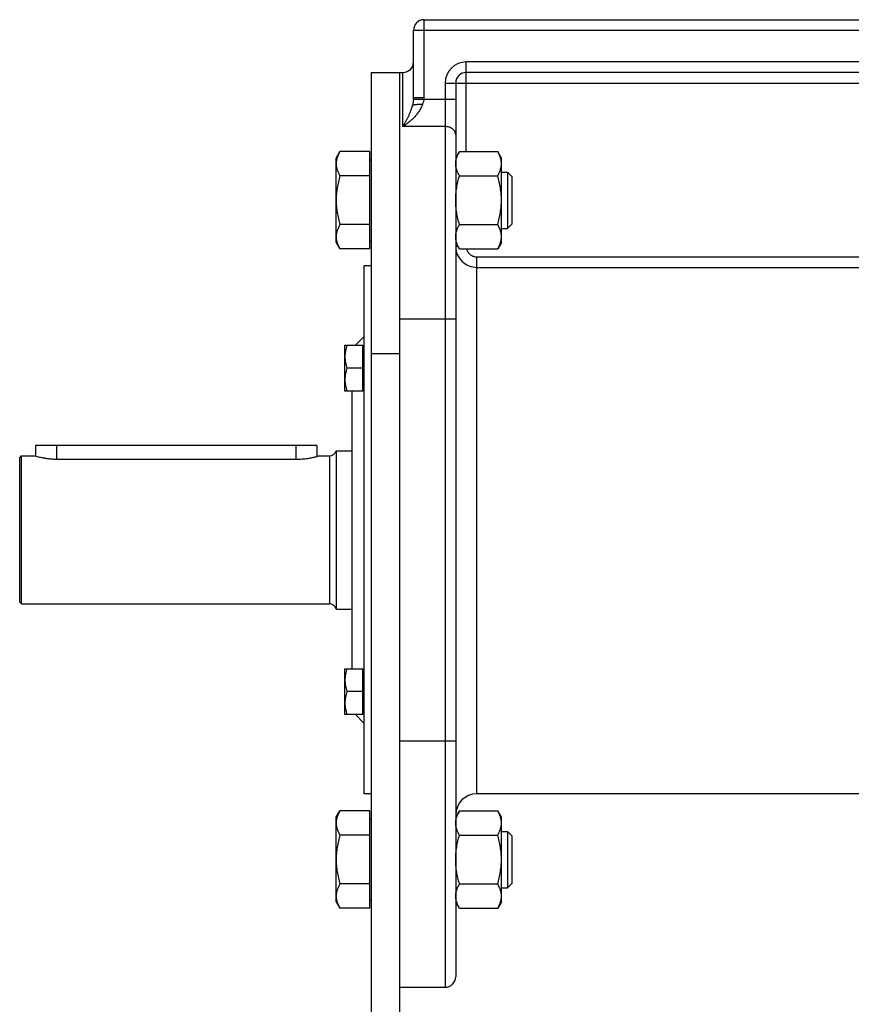
# Model space of a CAD drawing. Units: millimetres. Extents: x -2204 to 2020, y -876 to 1755.
# Drawn here: x 73 to 309, y 244 to 523 of the extents above; entities that cross this region are included whole.
import ezdxf

# ---------------------------------------------------------------- set-up
doc = ezdxf.new("R2010")
doc.units = ezdxf.units.MM
doc.header["$LTSCALE"] = 19.36
doc.layers.get('0').update_dxf_attribs({"linetype": 'CONTINUOUS'})
doc.layers.add('3_ALL_AXES', color=7, linetype='CONTINUOUS')

msp = doc.modelspace()

# ---------------------------------------------------------------- linework, layer by layer
at = {"color": 9, "linetype": 'CONTINUOUS'}
for p, q in [((187.75, 501.39), (187.75, 523.46)), ((184.75, 520.46), (445.75, 520.46)), ((199.75, 486.01), (199.75, 511.46)), ((430.75, 511.46), (199.75, 511.46)), ((181.75, 493.1), (181.75, 508.46)), ((193.75, 505.46), (193.75, 248.46)), ((193.75, 505.46), (436.75, 505.46)), ((184.73, 500.91), (196.75, 500.91)), ((184.75, 501.39), (187.75, 501.39)), ((193.75, 493.1), (181.75, 493.1)), ((196.75, 459.06), (197.38, 459.06)), ((202.75, 303.46), (202.75, 456.05)), ((202.75, 456.05), (427.75, 456.05)), ((202.75, 453.06), (427.75, 453.06)), ((180.75, 438.46), (196.75, 438.46)), ((180.75, 428.46), (172.75, 428.46)), ((83.25, 402.46), (83.25, 398.58)), ((151.25, 402.46), (151.25, 398.58)), ((160.81, 399.46), (160.81, 357.46)), ((180.75, 318.46), (196.75, 318.46))]:
    msp.add_line(p, q, dxfattribs=at)
at = {"color": 7, "linetype": 'CONTINUOUS'}
for p, q in [((187.75, 523.46), (442.75, 523.46)), ((184.75, 501.39), (184.75, 520.46)), ((172.75, 508.46), (172.75, 84.46)), ((172.75, 508.46), (181.75, 508.46)), ((430.75, 508.46), (199.75, 508.46)), ((196.75, 505.46), (196.75, 251.46)), ((162.75, 484.15), (163.82, 486.01)), ((162.75, 460.15), (162.75, 484.15)), ((172.35, 486.01), (163.82, 486.01)), ((172.35, 458.29), (172.35, 486.01)), ((197.82, 486.01), (196.75, 484.15)), ((197.82, 486.01), (208.68, 486.01)), ((209.75, 484.15), (208.68, 486.01)), ((209.75, 460.15), (209.75, 484.15)), ((172.35, 483.65), (172.75, 483.65)), ((172.35, 479.08), (163.82, 479.08)), ((197.82, 479.08), (208.68, 479.08)), ((209.75, 480.15), (211.52, 480.15)), ((211.52, 480.15), (211.52, 464.15)), ((212.75, 478.92), (211.52, 480.15)), ((212.75, 478.92), (212.75, 465.38)), ((172.35, 465.22), (163.82, 465.22)), ((197.82, 465.22), (208.68, 465.22)), ((212.75, 465.38), (211.52, 464.15)), ((209.75, 464.15), (211.52, 464.15)), ((162.75, 460.15), (163.82, 458.29)), ((172.35, 460.65), (172.75, 460.65)), ((197.82, 458.29), (196.75, 460.15)), ((209.75, 460.15), (208.68, 458.29)), ((172.35, 458.29), (163.82, 458.29)), ((197.82, 458.29), (208.68, 458.29)), ((170.75, 303.46), (170.75, 453.46)), ((172.75, 453.46), (170.75, 453.46)), ((168.21, 430.92), (170.75, 433.46)), ((165.25, 417.92), (165.25, 430.92)), ((165.25, 430.92), (170.35, 430.92)), ((170.35, 417.92), (170.35, 430.92)), ((170.75, 430.52), (170.35, 430.52)), ((170.35, 424.42), (165.83, 424.42)), ((170.35, 417.92), (165.25, 417.92)), ((167.35, 339), (167.35, 417.92)), ((170.75, 418.32), (170.35, 418.32)), ((77.25, 402.46), (77.25, 399.46)), ((157.25, 402.46), (77.25, 402.46)), ((157.25, 402.46), (157.25, 399.32)), ((162.75, 400.96), (162.75, 355.96)), ((162.75, 400.96), (167.35, 400.96)), ((72.75, 398.96), (73.25, 399.46)), ((72.75, 357.96), (72.75, 398.96)), ((73.25, 357.46), (73.25, 399.46)), ((73.25, 399.46), (77.25, 399.46)), ((157.75, 399.46), (160.81, 399.46)), ((72.75, 357.96), (73.25, 357.46)), ((73.25, 357.46), (160.81, 357.46)), ((162.75, 355.96), (167.35, 355.96)), ((165.25, 326), (165.25, 339)), ((165.25, 339), (170.35, 339)), ((170.35, 326), (170.35, 339)), ((170.75, 338.6), (170.35, 338.6)), ((170.35, 332.5), (165.83, 332.5)), ((170.35, 326), (165.25, 326)), ((168.21, 326), (170.75, 323.46)), ((170.75, 326.4), (170.35, 326.4)), ((172.75, 303.46), (170.75, 303.46)), ((162.75, 296.77), (163.82, 298.62)), ((162.75, 272.77), (162.75, 296.77)), ((172.35, 298.62), (163.82, 298.62)), ((172.35, 270.91), (172.35, 298.62)), ((197.82, 298.62), (196.75, 296.77)), ((197.82, 298.62), (208.68, 298.62)), ((209.75, 296.77), (208.68, 298.62)), ((209.75, 272.77), (209.75, 296.77)), ((172.35, 296.27), (172.75, 296.27)), ((172.35, 291.7), (163.82, 291.7)), ((197.82, 291.7), (208.68, 291.7)), ((209.75, 292.77), (211.52, 292.77)), ((211.52, 292.77), (211.52, 276.77)), ((212.75, 291.54), (211.52, 292.77)), ((212.75, 291.54), (212.75, 277.99)), ((172.35, 277.84), (163.82, 277.84)), ((197.82, 277.84), (208.68, 277.84)), ((212.75, 277.99), (211.52, 276.77)), ((209.75, 276.77), (211.52, 276.77)), ((162.75, 272.77), (163.82, 270.91)), ((172.35, 273.27), (172.75, 273.27)), ((197.82, 270.91), (196.75, 272.77)), ((209.75, 272.77), (208.68, 270.91)), ((172.35, 270.91), (163.82, 270.91)), ((197.82, 270.91), (208.68, 270.91)), ((180.75, 248.46), (193.75, 248.46))]:
    msp.add_line(p, q, dxfattribs=at)
at = {"color": 3, "linetype": 'CONTINUOUS'}
msp.add_line((180.75, 508.46), (180.75, 84.46), dxfattribs=at)
at = {"color": 7, "linetype": 'CONTINUOUS'}
for centre, radius, start, end in [((187.75, 520.46), 3, 90, 180), ((181.75, 511.46), 3, 270, 360), ((199.75, 505.46), 3, 90, 180), ((160.81, 401.46), 2, 270, 345.5225), ((160.81, 355.46), 2, 14.4775, 90), ((202.75, 297.46), 6, 90, 180), ((193.75, 251.46), 3, 270, 360)]:
    msp.add_arc(centre, radius, start, end, dxfattribs=at)
at = {"color": 9, "linetype": 'CONTINUOUS'}
for centre, radius, start, end in [((199.75, 505.46), 6, 90, 180), ((178.3, 501.39), 6.45, 355.7399, 359.9952), ((182.64, 501.39), 5.11, 354.6211, 359.9926), ((202.75, 459.06), 6, 180.0008, 270.0048)]:
    msp.add_arc(centre, radius, start, end, dxfattribs=at)
for points, knots in [([(184.73, 500.91), (184.71, 500.6), (184.63, 500.01), (184.5, 499.43), (184.43, 499.15)], [0, 0, 0, 0, 0.512971, 1, 1, 1, 1]), ([(187.73, 500.91), (187.7, 500.66), (187.61, 500.28), (187.43, 499.8), (187.33, 499.57), (187.28, 499.45)], [0, 0, 0, 0, 0.500796, 0.750781, 1, 1, 1, 1]), ([(187.28, 499.45), (187.17, 499.09), (186.88, 498.38), (186.31, 497.4), (185.65, 496.5), (184.93, 495.69), (184.17, 494.95), (183.51, 494.38), (182.97, 493.96), (182.63, 493.71), (182.36, 493.52), (182.16, 493.37), (181.96, 493.24), (181.82, 493.15), (181.75, 493.1)], [0, 0, 0, 0, 0.134367, 0.266284, 0.395554, 0.522137, 0.645996, 0.767042, 0.82647, 0.885129, 0.91416, 0.942986, 0.971601, 1, 1, 1, 1]), ([(184.43, 499.15), (184.35, 498.86), (184.17, 498.28), (183.87, 497.44), (183.55, 496.64), (183.21, 495.88), (182.91, 495.27), (182.67, 494.79), (182.49, 494.44), (182.3, 494.1), (182.15, 493.82), (182.03, 493.59), (181.94, 493.43), (181.84, 493.26), (181.78, 493.16), (181.75, 493.1)], [0, 0, 0, 0, 0.139027, 0.272806, 0.402315, 0.52815, 0.650673, 0.710766, 0.770103, 0.828694, 0.886543, 0.915189, 0.943648, 0.971919, 1, 1, 1, 1]), ([(196.75, 490.76), (196.75, 490.84), (196.74, 490.99), (196.7, 491.22), (196.63, 491.44), (196.53, 491.66), (196.4, 491.87), (196.19, 492.13), (195.88, 492.43), (195.5, 492.67), (195.17, 492.83), (194.81, 492.96), (194.34, 493.07), (193.95, 493.1), (193.75, 493.1)], [0, 0, 0, 0, 0.054662, 0.109657, 0.165301, 0.221873, 0.279604, 0.33867, 0.461045, 0.589359, 0.655618, 0.723042, 0.860493, 1, 1, 1, 1]), ([(199.85, 458.29), (199.89, 458.13), (200, 457.82), (200.24, 457.39), (200.54, 457), (200.91, 456.66), (201.32, 456.39), (201.78, 456.2), (202.26, 456.07), (202.59, 456.05), (202.75, 456.05)], [0, 0, 0, 0, 0.125002, 0.250003, 0.375004, 0.500005, 0.625004, 0.750003, 0.875002, 1, 1, 1, 1])]:
    msp.add_open_spline(points, degree=3, knots=knots, dxfattribs=at)
at = {"color": 7, "linetype": 'CONTINUOUS'}
for points, knots in [([(184.43, 499.15), (184.45, 499.17), (184.51, 499.19), (184.61, 499.22), (184.73, 499.25), (184.91, 499.29), (185.18, 499.33), (185.53, 499.37), (185.93, 499.41), (186.36, 499.44), (186.81, 499.45), (187.12, 499.45), (187.28, 499.45)], [0, 0, 0, 0, 0.030605, 0.06666, 0.10807, 0.154664, 0.262437, 0.38766, 0.527458, 0.678543, 0.837322, 1, 1, 1, 1]), ([(163.82, 486.01), (163.66, 485.73), (163.37, 485.17), (163.08, 484.45), (162.91, 483.86), (162.82, 483.42), (162.76, 482.98), (162.75, 482.69), (162.75, 482.54)], [0, 0, 0, 0, 0.261551, 0.514313, 0.63772, 0.759484, 0.880056, 1, 1, 1, 1]), ([(196.75, 482.54), (196.75, 482.69), (196.76, 482.98), (196.82, 483.42), (196.91, 483.86), (197.08, 484.45), (197.37, 485.17), (197.66, 485.73), (197.82, 486.01)], [0, 0, 0, 0, 0.119943, 0.240515, 0.362279, 0.485686, 0.738448, 1, 1, 1, 1]), ([(209.75, 482.54), (209.75, 482.69), (209.74, 482.98), (209.68, 483.42), (209.59, 483.86), (209.42, 484.45), (209.13, 485.17), (208.84, 485.73), (208.68, 486.01)], [0, 0, 0, 0, 0.119943, 0.240515, 0.362279, 0.485686, 0.738448, 1, 1, 1, 1]), ([(162.75, 482.54), (162.75, 482.4), (162.76, 482.1), (162.82, 481.66), (162.91, 481.22), (163.08, 480.64), (163.37, 479.91), (163.66, 479.36), (163.82, 479.08)], [0, 0, 0, 0, 0.119943, 0.240515, 0.362279, 0.485686, 0.738448, 1, 1, 1, 1]), ([(197.82, 479.08), (197.66, 479.36), (197.37, 479.91), (197.08, 480.64), (196.91, 481.22), (196.82, 481.66), (196.76, 482.1), (196.75, 482.4), (196.75, 482.54)], [0, 0, 0, 0, 0.261551, 0.514313, 0.63772, 0.759484, 0.880056, 1, 1, 1, 1]), ([(208.68, 479.08), (208.84, 479.36), (209.13, 479.91), (209.42, 480.64), (209.59, 481.22), (209.68, 481.66), (209.74, 482.1), (209.75, 482.4), (209.75, 482.54)], [0, 0, 0, 0, 0.261551, 0.514313, 0.63772, 0.759484, 0.880056, 1, 1, 1, 1]), ([(163.82, 479.08), (163.66, 478.52), (163.36, 477.38), (163.02, 475.66), (162.8, 473.91), (162.75, 472.74), (162.75, 472.15)], [0, 0, 0, 0, 0.250018, 0.500023, 0.750016, 1, 1, 1, 1]), ([(196.75, 472.15), (196.75, 472.74), (196.8, 473.91), (197.02, 475.66), (197.36, 477.38), (197.66, 478.52), (197.82, 479.08)], [0, 0, 0, 0, 0.249983, 0.499976, 0.749982, 1, 1, 1, 1]), ([(209.75, 472.15), (209.75, 472.74), (209.7, 473.91), (209.48, 475.66), (209.14, 477.38), (208.84, 478.52), (208.68, 479.08)], [0, 0, 0, 0, 0.249983, 0.499976, 0.749982, 1, 1, 1, 1]), ([(162.75, 472.15), (162.75, 471.56), (162.8, 470.39), (163.02, 468.65), (163.36, 466.92), (163.66, 465.79), (163.82, 465.22)], [0, 0, 0, 0, 0.249983, 0.499976, 0.749982, 1, 1, 1, 1]), ([(197.82, 465.22), (197.66, 465.79), (197.36, 466.92), (197.02, 468.65), (196.8, 470.39), (196.75, 471.56), (196.75, 472.15)], [0, 0, 0, 0, 0.250018, 0.500023, 0.750016, 1, 1, 1, 1]), ([(208.68, 465.22), (208.84, 465.79), (209.14, 466.92), (209.48, 468.65), (209.7, 470.39), (209.75, 471.56), (209.75, 472.15)], [0, 0, 0, 0, 0.250018, 0.500023, 0.750016, 1, 1, 1, 1]), ([(163.82, 465.22), (163.66, 464.95), (163.37, 464.39), (163.08, 463.66), (162.91, 463.08), (162.82, 462.64), (162.76, 462.2), (162.75, 461.9), (162.75, 461.76)], [0, 0, 0, 0, 0.261551, 0.514313, 0.63772, 0.759484, 0.880056, 1, 1, 1, 1]), ([(196.75, 461.76), (196.75, 461.9), (196.76, 462.2), (196.82, 462.64), (196.91, 463.08), (197.08, 463.66), (197.37, 464.39), (197.66, 464.95), (197.82, 465.22)], [0, 0, 0, 0, 0.119943, 0.240515, 0.362279, 0.485686, 0.738448, 1, 1, 1, 1]), ([(209.75, 461.76), (209.75, 461.9), (209.74, 462.2), (209.68, 462.64), (209.59, 463.08), (209.42, 463.66), (209.13, 464.39), (208.84, 464.95), (208.68, 465.22)], [0, 0, 0, 0, 0.119943, 0.240515, 0.362279, 0.485686, 0.738448, 1, 1, 1, 1]), ([(162.75, 461.76), (162.75, 461.61), (162.76, 461.32), (162.82, 460.88), (162.91, 460.44), (163.08, 459.85), (163.37, 459.13), (163.66, 458.57), (163.82, 458.29)], [0, 0, 0, 0, 0.119943, 0.240515, 0.362279, 0.485686, 0.738448, 1, 1, 1, 1]), ([(197.82, 458.29), (197.66, 458.57), (197.37, 459.13), (197.08, 459.85), (196.91, 460.44), (196.82, 460.88), (196.76, 461.32), (196.75, 461.61), (196.75, 461.76)], [0, 0, 0, 0, 0.261551, 0.514313, 0.63772, 0.759484, 0.880056, 1, 1, 1, 1]), ([(208.68, 458.29), (208.84, 458.57), (209.13, 459.13), (209.42, 459.85), (209.59, 460.44), (209.68, 460.88), (209.74, 461.32), (209.75, 461.61), (209.75, 461.76)], [0, 0, 0, 0, 0.261551, 0.514313, 0.63772, 0.759484, 0.880056, 1, 1, 1, 1]), ([(165.83, 430.92), (165.74, 430.66), (165.58, 430.13), (165.4, 429.32), (165.28, 428.5), (165.25, 427.95), (165.25, 427.67)], [0, 0, 0, 0, 0.251421, 0.501754, 0.751153, 1, 1, 1, 1]), ([(165.25, 427.67), (165.25, 427.4), (165.28, 426.84), (165.4, 426.02), (165.58, 425.21), (165.74, 424.68), (165.83, 424.42)], [0, 0, 0, 0, 0.248845, 0.498243, 0.748577, 1, 1, 1, 1]), ([(165.83, 424.42), (165.74, 424.16), (165.58, 423.63), (165.4, 422.82), (165.28, 422), (165.25, 421.45), (165.25, 421.17)], [0, 0, 0, 0, 0.251421, 0.501754, 0.751153, 1, 1, 1, 1]), ([(165.25, 421.17), (165.25, 420.9), (165.28, 420.34), (165.4, 419.52), (165.58, 418.71), (165.74, 418.18), (165.83, 417.92)], [0, 0, 0, 0, 0.248845, 0.498243, 0.748577, 1, 1, 1, 1]), ([(165.83, 339), (165.74, 338.73), (165.58, 338.2), (165.4, 337.39), (165.28, 336.57), (165.25, 336.02), (165.25, 335.75)], [0, 0, 0, 0, 0.251421, 0.501754, 0.751153, 1, 1, 1, 1]), ([(165.25, 335.75), (165.25, 335.47), (165.28, 334.92), (165.4, 334.1), (165.58, 333.29), (165.74, 332.76), (165.83, 332.5)], [0, 0, 0, 0, 0.248845, 0.498243, 0.748577, 1, 1, 1, 1]), ([(165.83, 332.5), (165.74, 332.23), (165.58, 331.7), (165.4, 330.89), (165.28, 330.07), (165.25, 329.52), (165.25, 329.25)], [0, 0, 0, 0, 0.251421, 0.501754, 0.751153, 1, 1, 1, 1]), ([(165.25, 329.25), (165.25, 328.97), (165.28, 328.42), (165.4, 327.6), (165.58, 326.79), (165.74, 326.26), (165.83, 326)], [0, 0, 0, 0, 0.248845, 0.498243, 0.748577, 1, 1, 1, 1]), ([(163.82, 298.62), (163.66, 298.35), (163.37, 297.79), (163.08, 297.06), (162.91, 296.48), (162.82, 296.04), (162.76, 295.6), (162.75, 295.31), (162.75, 295.16)], [0, 0, 0, 0, 0.261551, 0.514313, 0.63772, 0.759484, 0.880056, 1, 1, 1, 1]), ([(196.75, 295.16), (196.75, 295.31), (196.76, 295.6), (196.82, 296.04), (196.91, 296.48), (197.08, 297.06), (197.37, 297.79), (197.66, 298.35), (197.82, 298.62)], [0, 0, 0, 0, 0.119943, 0.240515, 0.362279, 0.485686, 0.738448, 1, 1, 1, 1]), ([(209.75, 295.16), (209.75, 295.31), (209.74, 295.6), (209.68, 296.04), (209.59, 296.48), (209.42, 297.06), (209.13, 297.79), (208.84, 298.35), (208.68, 298.62)], [0, 0, 0, 0, 0.119943, 0.240515, 0.362279, 0.485686, 0.738448, 1, 1, 1, 1]), ([(162.75, 295.16), (162.75, 295.01), (162.76, 294.72), (162.82, 294.28), (162.91, 293.84), (163.08, 293.25), (163.37, 292.53), (163.66, 291.97), (163.82, 291.7)], [0, 0, 0, 0, 0.119943, 0.240515, 0.362279, 0.485686, 0.738448, 1, 1, 1, 1]), ([(197.82, 291.7), (197.66, 291.97), (197.37, 292.53), (197.08, 293.25), (196.91, 293.84), (196.82, 294.28), (196.76, 294.72), (196.75, 295.01), (196.75, 295.16)], [0, 0, 0, 0, 0.261551, 0.514313, 0.63772, 0.759484, 0.880056, 1, 1, 1, 1]), ([(208.68, 291.7), (208.84, 291.97), (209.13, 292.53), (209.42, 293.25), (209.59, 293.84), (209.68, 294.28), (209.74, 294.72), (209.75, 295.01), (209.75, 295.16)], [0, 0, 0, 0, 0.261551, 0.514313, 0.63772, 0.759484, 0.880056, 1, 1, 1, 1]), ([(163.82, 291.7), (163.66, 291.13), (163.36, 290), (163.02, 288.27), (162.8, 286.53), (162.75, 285.35), (162.75, 284.77)], [0, 0, 0, 0, 0.250018, 0.500023, 0.750016, 1, 1, 1, 1]), ([(196.75, 284.77), (196.75, 285.35), (196.8, 286.53), (197.02, 288.27), (197.36, 290), (197.66, 291.13), (197.82, 291.7)], [0, 0, 0, 0, 0.249983, 0.499976, 0.749982, 1, 1, 1, 1]), ([(209.75, 284.77), (209.75, 285.35), (209.7, 286.53), (209.48, 288.27), (209.14, 290), (208.84, 291.13), (208.68, 291.7)], [0, 0, 0, 0, 0.249983, 0.499976, 0.749982, 1, 1, 1, 1]), ([(162.75, 284.77), (162.75, 284.18), (162.8, 283.01), (163.02, 281.26), (163.36, 279.54), (163.66, 278.4), (163.82, 277.84)], [0, 0, 0, 0, 0.249983, 0.499976, 0.749982, 1, 1, 1, 1]), ([(197.82, 277.84), (197.66, 278.4), (197.36, 279.54), (197.02, 281.26), (196.8, 283.01), (196.75, 284.18), (196.75, 284.77)], [0, 0, 0, 0, 0.250018, 0.500023, 0.750016, 1, 1, 1, 1]), ([(208.68, 277.84), (208.84, 278.4), (209.14, 279.54), (209.48, 281.26), (209.7, 283.01), (209.75, 284.18), (209.75, 284.77)], [0, 0, 0, 0, 0.250018, 0.500023, 0.750016, 1, 1, 1, 1]), ([(163.82, 277.84), (163.66, 277.56), (163.37, 277), (163.08, 276.28), (162.91, 275.69), (162.82, 275.26), (162.76, 274.82), (162.75, 274.52), (162.75, 274.37)], [0, 0, 0, 0, 0.261551, 0.514313, 0.63772, 0.759484, 0.880056, 1, 1, 1, 1]), ([(196.75, 274.37), (196.75, 274.52), (196.76, 274.82), (196.82, 275.26), (196.91, 275.69), (197.08, 276.28), (197.37, 277), (197.66, 277.56), (197.82, 277.84)], [0, 0, 0, 0, 0.119943, 0.240515, 0.362279, 0.485686, 0.738448, 1, 1, 1, 1]), ([(209.75, 274.37), (209.75, 274.52), (209.74, 274.82), (209.68, 275.26), (209.59, 275.69), (209.42, 276.28), (209.13, 277), (208.84, 277.56), (208.68, 277.84)], [0, 0, 0, 0, 0.119943, 0.240515, 0.362279, 0.485686, 0.738448, 1, 1, 1, 1]), ([(162.75, 274.37), (162.75, 274.23), (162.76, 273.93), (162.82, 273.49), (162.91, 273.06), (163.08, 272.47), (163.37, 271.74), (163.66, 271.19), (163.82, 270.91)], [0, 0, 0, 0, 0.119943, 0.240515, 0.362279, 0.485686, 0.738448, 1, 1, 1, 1]), ([(197.82, 270.91), (197.66, 271.19), (197.37, 271.74), (197.08, 272.47), (196.91, 273.06), (196.82, 273.49), (196.76, 273.93), (196.75, 274.23), (196.75, 274.37)], [0, 0, 0, 0, 0.261551, 0.514313, 0.63772, 0.759484, 0.880056, 1, 1, 1, 1]), ([(208.68, 270.91), (208.84, 271.19), (209.13, 271.74), (209.42, 272.47), (209.59, 273.06), (209.68, 273.49), (209.74, 273.93), (209.75, 274.23), (209.75, 274.37)], [0, 0, 0, 0, 0.261551, 0.514313, 0.63772, 0.759484, 0.880056, 1, 1, 1, 1])]:
    msp.add_open_spline(points, degree=3, knots=knots, dxfattribs=at)
at = {"layer": '3_ALL_AXES', "color": 7, "linetype": 'CONTINUOUS'}
for p, q in [((83.25, 398.58), (151.75, 398.58)), ((427.75, 303.46), (202.75, 303.46))]:
    msp.add_line(p, q, dxfattribs=at)
msp.add_arc((150.82, 423.72), 25.23, 284.7722, 285.9495, dxfattribs=at)
for points, knots in [([(77.25, 399.46), (77.4, 399.41), (77.99, 399.25), (78.87, 399.04), (79.95, 398.84), (80.98, 398.7), (82.09, 398.61), (82.86, 398.58), (83.25, 398.58)], [0, 0, 0, 0, 0.078411, 0.297643, 0.44888, 0.62058, 0.806581, 1, 1, 1, 1]), ([(151.75, 398.58), (152.33, 398.58), (153.43, 398.63), (154.96, 398.82), (156.22, 399.06), (156.95, 399.24), (157.25, 399.32)], [0, 0, 0, 0, 0.310161, 0.594703, 0.831117, 1, 1, 1, 1])]:
    msp.add_open_spline(points, degree=3, knots=knots, dxfattribs=at)

doc.saveas('drawing.dxf')
